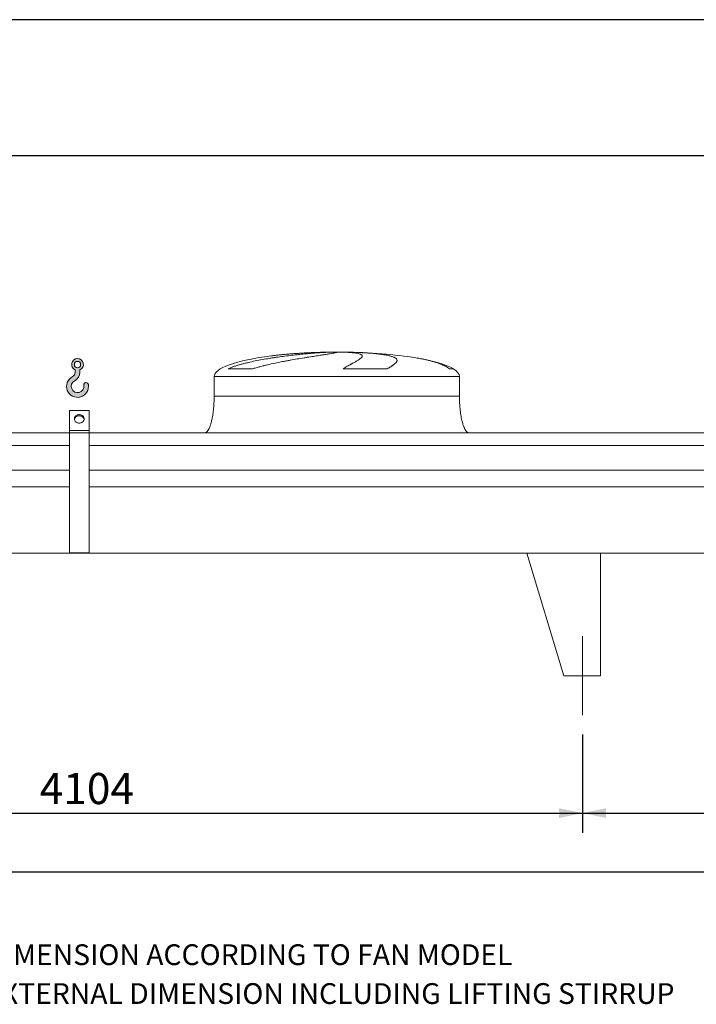
# Model space of a CAD drawing. Units: millimetres. Extents: x 234 to 16616, y 154 to 11627.
# Drawn here: x 3521 to 6279, y 7612 to 11627 of the extents above; entities that cross this region are included whole.
import ezdxf

# ---------------------------------------------------------------- set-up
doc = ezdxf.new("R2010")
doc.units = ezdxf.units.MM
doc.header["$LTSCALE"] = 80
doc.linetypes.add('SLD-Center', pattern=[19.05, 15.24, -1.27, 1.27, -1.27])
doc.linetypes.add('SLD-Solid', pattern=[0])
doc.layers.add('GEOMETRY', color=7, linetype='SLD-Solid')
doc.layers.add('TITLE', color=7, linetype='SLD-Solid')
doc.styles.add('SLDTEXTSTYLE0', font='TXT', dxfattribs={"width": 0.605})
doc.dimstyles.new('SLDDIMSTYLE1', dxfattribs={"dimtxt": 123.279296875, "dimasz": 95.99999999999999, "dimexe": 0, "dimexo": 0.0625, "dimgap": 30.81982421875, "dimtad": 1, "dimdec": 0, "dimrnd": 1e-09, "dimzin": 12, "dimdsep": 46, "dimtxsty": 'SLDTEXTSTYLE0', "dimsah": 1, "dimcen": 0.09, "dimadec": 0, "dimazin": 3, "dimtol": 1, "dimtp": 5, "dimtm": 5, "dimtfac": 1, "dimtdec": 0, "dimtofl": 0, "dimtmove": 0, "dimatfit": 3, "dimfxl": 1, "dimfrac": 2, "dimtolj": 1, "dimarcsym": 0})
doc.dimstyles.new('SLDDIMSTYLE2', dxfattribs={"dimtxt": 123.279296875, "dimasz": 95.99999999999999, "dimexe": 0, "dimexo": 0.0625, "dimgap": 30.81982421875, "dimtad": 1, "dimdec": 0, "dimrnd": 1e-09, "dimzin": 12, "dimdsep": 46, "dimtxsty": 'SLDTEXTSTYLE0', "dimsah": 1, "dimcen": 0.09, "dimadec": 0, "dimazin": 3, "dimtol": 1, "dimtp": 7, "dimtm": 7, "dimtfac": 1, "dimtdec": 0, "dimtofl": 0, "dimtmove": 0, "dimatfit": 3, "dimfxl": 1, "dimfrac": 2, "dimtolj": 1, "dimarcsym": 0})
doc.dimstyles.new('SLDDIMSTYLE4', dxfattribs={"dimtxt": 123.279296875, "dimasz": 95.99999999999999, "dimexe": 0, "dimexo": 0.0625, "dimgap": 30.81982421875, "dimtad": 1, "dimdec": 0, "dimrnd": 1e-09, "dimzin": 12, "dimdsep": 46, "dimtxsty": 'SLDTEXTSTYLE0', "dimsah": 1, "dimcen": 0.09, "dimadec": 0, "dimazin": 3, "dimtfac": 1, "dimtdec": 0, "dimtofl": 0, "dimtmove": 0, "dimatfit": 3, "dimfxl": 1, "dimfrac": 2, "dimtolj": 1, "dimtzin": 12, "dimarcsym": 0})

# ---------------------------------------------------------------- blocks, each defined once
blk = doc.blocks.new('HOOK')
at = {"layer": 'GEOMETRY'}
h = blk.add_hatch(color=256, dxfattribs=at)
edge = h.paths.add_edge_path(flags=0)
edge.add_arc((2240.000000000001, 2240.000000000002), 2240, 116.743683950403, 370.0000000000011)
edge.add_arc((3973.261645301486, 2545.620792693806), 480.0000000000002, 10.00000000000022, 190.0000000000011)
edge.add_arc((2240.000000000001, 2240.000000000002), 1280, -243.2563160495987, 9.999999999999375, ccw=False)
edge.add_arc((800.0000000000018, 5097.691375918683), 1920, 296.7436839504039, 360.0000000000008)
edge.add_line((2720.000000000001, 5097.691375918683), (2720.000000000001, 5597.87320912928))
edge.add_arc((2240.000000000001, 6697.691375918682), 1200, 293.5781784782027, 606.4218215217998)
edge.add_line((1760, 5597.87320912928), (1760, 5097.691375918683))
edge.add_arc((800.0000000000018, 5097.691375918683), 959.9999999999989, 296.74368395040307, 360, ccw=False)
edge = h.paths.add_edge_path(flags=0)
edge.add_arc((2240.000000000001, 6697.691375918682), 640.0000000000011, 0, 360)
at = {"layer": 'GEOMETRY', "lineweight": 0}
for p, q in [((1760, 5597.87320912928), (1760, 5097.691375918683)), ((2720.000000000001, 5597.87320912928), (2720.000000000001, 5097.691375918683))]:
    blk.add_line(p, q, dxfattribs=at)
blk.add_circle((2240.000000000001, 6697.691375918682), 640.0000000000013, dxfattribs=at)
for centre, radius, start, end in [((2240.000000000001, 6697.691375918682), 1200, 293.5781784782027, 246.4218215217989), ((2240.000000000001, 2240.000000000002), 2240, 116.743683950403, 10.00000000000023), ((800.0000000000018, 5097.691375918683), 959.9999999999997, 296.7436839504039, 0), ((800.0000000000018, 5097.691375918683), 1920, 296.7436839504039, 0), ((2240.000000000001, 2240.000000000002), 1280, 116.743683950403, 10.00000000000019), ((3973.261645301486, 2545.620792693806), 480.0000000000005, 10.00000000000024, 190.0000000000011)]:
    blk.add_arc(centre, radius, start, end, dxfattribs=at)
blk = doc.blocks.new('_D_12')
at = {"layer": 'GEOMETRY'}
for p, q in [((1711.387544399241, 8711.484901773641), (1711.387544399241, 8071.475094673373)), ((12115.38754439924, 8711.484901773641), (12115.38754439924, 8071.475094673373)), ((1711.387544399241, 8151.475094673373), (12115.38754439924, 8151.475094673373))]:
    blk.add_line(p, q, dxfattribs=at)
for points in [[(1711.387544399241, 8151.475094673373), (1807.387544399241, 8131.475094673373), (1807.387544399241, 8171.475094673373)], [(12115.38754439924, 8151.475094673373), (12019.38754439924, 8171.475094673373), (12019.38754439924, 8131.475094673373)]]:
    blk.add_solid(points, dxfattribs=at)
at = {"layer": 'GEOMETRY', "attachment_point": 1, "style": 'SLDTEXTSTYLE0'}
for s, insert, char_height in [('10404', (6576.778732186297, 8315.186697624411), 127), ('±5', (7094.186164384821, 8293.898651917158), 105.8333333333333)]:
    blk.add_mtext(s, dxfattribs=dict(at, insert=insert, char_height=char_height))
blk = doc.blocks.new('_D_13')
at = {"layer": 'GEOMETRY'}
for p, q in [((1298.387544399241, 10021.48490177364), (1298.387544399241, 11151.48490177365)), ((12278.38754439924, 9802.484901773641), (12278.38754439924, 11151.48490177365)), ((12278.38754439924, 11071.48490177365), (1298.387544399241, 11071.48490177365))]:
    blk.add_line(p, q, dxfattribs=at)
for points in [[(1298.387544399241, 11071.48490177365), (1394.387544399241, 11051.48490177365), (1394.387544399241, 11091.48490177365)], [(12278.38754439924, 11071.48490177365), (12182.38754439924, 11091.48490177365), (12182.38754439924, 11051.48490177365)]]:
    blk.add_solid(points, dxfattribs=at)
at = {"layer": 'GEOMETRY', "attachment_point": 1, "style": 'SLDTEXTSTYLE0'}
for s, insert, char_height in [('10980', (6451.778732186297, 11235.19650472468), 127), ('±7', (6969.186164384821, 11213.90845901743), 105.8333333333333)]:
    blk.add_mtext(s, dxfattribs=dict(at, insert=insert, char_height=char_height))
blk = doc.blocks.new('_D_19')
at = {"layer": 'GEOMETRY'}
for p, q in [((1711.387544399241, 8711.484901773641), (1711.387544399241, 8311.475094673371)), ((5815.387544399242, 8711.484901773641), (5815.387544399242, 8311.475094673371)), ((1711.387544399241, 8391.475094673371), (5815.387544399242, 8391.475094673371))]:
    blk.add_line(p, q, dxfattribs=at)
for points in [[(1711.387544399241, 8391.475094673371), (1807.387544399241, 8371.475094673371), (1807.387544399241, 8411.475094673371)], [(5815.387544399242, 8391.475094673371), (5719.387544399242, 8411.475094673371), (5719.387544399242, 8371.475094673371)]]:
    blk.add_solid(points, dxfattribs=at)
at = {"layer": 'GEOMETRY', "insert": (3601.987565073557, 8555.18669762441), "char_height": 127, "attachment_point": 1, "style": 'SLDTEXTSTYLE0'}
blk.add_mtext('4104', dxfattribs=at)
blk = doc.blocks.new('_D_20')
at = {"layer": 'GEOMETRY'}
for p, q in [((5815.387544399242, 8711.484901773641), (5815.387544399242, 8311.475094673371)), ((8011.387544399241, 8711.484901773641), (8011.387544399241, 8311.475094673371)), ((5815.387544399242, 8391.475094673371), (8011.387544399241, 8391.475094673371))]:
    blk.add_line(p, q, dxfattribs=at)
for points in [[(5815.387544399242, 8391.475094673371), (5911.387544399242, 8371.475094673371), (5911.387544399242, 8411.475094673371)], [(8011.387544399241, 8391.475094673371), (7915.387544399241, 8411.475094673371), (7915.387544399241, 8371.475094673371)]]:
    blk.add_solid(points, dxfattribs=at)
at = {"layer": 'GEOMETRY', "insert": (6725.239392316083, 8555.18669762441), "char_height": 127, "attachment_point": 1, "style": 'SLDTEXTSTYLE0'}
blk.add_mtext('2196', dxfattribs=at)

msp = doc.modelspace()

# ---------------------------------------------------------------- linework, layer by layer
at = {"color": 8, "linetype": 'SLD-Solid', "lineweight": 15}
for p, q in [((4758.387544399239, 10270.87806049193), (4761.079436003008, 10270.87806049193)), ((4838.387544399243, 10271.35982355083), (4788.387544399241, 10271.35982355083)), ((5288.387544399241, 10202.70989176563), (5272.499370853674, 10202.70989176563)), ((4313.387544399241, 10171.48490177364), (5313.387544399241, 10171.48490177364))]:
    msp.add_line(p, q, dxfattribs=at)
at = {"color": 7, "linetype": 'SLD-Solid', "lineweight": 15}
for p, q in [((4781.840840399933, 10270.87806049193), (4813.387544399241, 10270.87806049193)), ((4846.487370672603, 10270.87806049193), (4865.695652795474, 10270.87806049193)), ((4469.433663526808, 10202.70989176563), (4370.351335673041, 10202.70989176563)), ((5018.664566419317, 10202.70989176563), (4839.398440273672, 10202.70989176563)), ((4313.387544399241, 10171.48490177364), (4313.387544399241, 10091.48490177364)), ((5313.387544399241, 10091.48490177364), (5313.387544399241, 10171.48490177364)), ((3803.387544399242, 10033.75731513316), (3723.387544399242, 10033.75731513316)), ((3723.387544399242, 9951.484901773641), (3723.387544399242, 10033.75731513316)), ((3803.387544399242, 9951.484901773641), (3803.387544399242, 10033.75731513316)), ((3723.387544399242, 9941.484901773641), (1638.387544399241, 9941.484901773641)), ((3803.387544399242, 9951.484901773641), (3723.387544399242, 9951.484901773641)), ((3723.387544399242, 9941.484901773641), (3723.387544399242, 9951.484901773641)), ((3803.387544399242, 9941.484901773641), (3723.387544399242, 9941.484901773641)), ((3723.387544399242, 9452.484901773641), (3723.387544399242, 9941.484901773641)), ((3803.387544399242, 9941.484901773641), (3803.387544399242, 9951.484901773641)), ((3803.387544399242, 9452.484901773641), (3803.387544399242, 9941.484901773641)), ((10023.38754439924, 9941.484901773641), (3803.387544399241, 9941.484901773641)), ((3723.387544399242, 9890.999262182597), (1638.387544399241, 9890.999262182597)), ((10023.38754439924, 9890.999262182597), (3803.387544399241, 9890.999262182597)), ((3723.387544399242, 9789.484901773641), (1638.387544399241, 9789.484901773641)), ((10023.38754439924, 9789.484901773641), (3803.387544399241, 9789.484901773641)), ((3723.387544399242, 9722.48490177364), (1638.387544399241, 9722.48490177364)), ((10023.38754439924, 9722.48490177364), (3803.387544399241, 9722.48490177364)), ((12188.38754439924, 9451.484901773641), (1638.387544399241, 9451.484901773641)), ((3803.387544399242, 9452.484901773641), (3723.387544399242, 9452.484901773641)), ((5588.387544399241, 9451.484901773641), (5738.387544399244, 8951.484901773641)), ((5588.387544399241, 9451.484901773641), (5888.387544399243, 9451.484901773641)), ((5888.387544399241, 9451.484901773641), (5888.387544399241, 8951.484901773641)), ((5888.387544399243, 8951.484901773641), (5738.387544399242, 8951.484901773641))]:
    msp.add_line(p, q, dxfattribs=at)
at = {"color": 7, "linetype": 'SLD-Solid', "lineweight": 15, "flags": 128}
for points in [[(3763.387544399242, 9981.795790906097), (3760.721805291766, 9981.950333344566), (3758.103636361816, 9982.411202846502), (3755.579758895971, 9983.170175184723), (3753.195211547403, 9984.213706479874), (3750.992546620036, 9985.52317489127), (3749.011070721682, 9987.075212924088), (3747.28614333669, 9988.842124422865), (3745.848545835107, 9990.792378810045), (3744.723932178409, 9992.891173749887), (3743.93237112394, 9995.101056196969), (3743.487988097471, 9997.382590746669), (3743.398713124636, 9999.695063360896), (3743.66613931944, 10001.99720791107), (3744.285494455103, 10004.24794257314), (3745.245726124554, 10006.40710293376), (3746.529698970905, 10008.43615872514), (3748.114500468295, 10010.2989013986), (3749.971849796457, 10011.96209026701), (3752.068602512629, 10013.39604568562), (3754.367342014919, 10014.575178686), (3756.82704724245, 10015.47844761183), (3759.403824697165, 10016.08973360774), (3762.051691724339, 10016.39812826063), (3764.723397074144, 10016.39812826063), (3767.371264101318, 10016.08973360774), (3769.948041556033, 10015.47844761183), (3772.407746783564, 10014.575178686), (3774.706486285853, 10013.39604568562), (3776.803239002026, 10011.96209026701), (3778.660588330188, 10010.2989013986), (3780.245389827577, 10008.43615872514), (3781.529362673928, 10006.40710293376), (3782.489594343379, 10004.24794257314), (3783.108949479042, 10001.99720791107), (3783.376375673846, 9999.695063360896), (3783.287100701012, 9997.382590746669), (3782.842717674542, 9995.101056196969), (3782.051156620073, 9992.891173749887), (3780.926542963375, 9990.792378810045), (3779.488945461792, 9988.842124422865), (3777.764018076799, 9987.075212924088), (3775.782542178446, 9985.52317489127), (3773.579877251079, 9984.213706479874), (3771.195329902511, 9983.170175184723), (3768.671452436667, 9982.411202846502), (3766.053283506716, 9981.950333344566), (3763.387544399242, 9981.795790906097)], [(3783.178113292556, 9996.616306413616), (3783.108949479042, 9996.997207911067), (3782.489594343379, 9999.247942573144), (3781.529362673928, 10001.40710293376), (3780.245389827577, 10003.43615872514), (3778.660588330188, 10005.2989013986), (3776.803239002026, 10006.96209026701), (3774.706486285853, 10008.39604568562), (3772.407746783564, 10009.575178686), (3769.948041556033, 10010.47844761183), (3767.371264101318, 10011.08973360774), (3764.723397074144, 10011.39812826063), (3762.051691724339, 10011.39812826063), (3759.403824697165, 10011.08973360774), (3756.82704724245, 10010.47844761183), (3754.367342014919, 10009.575178686), (3752.068602512629, 10008.39604568562), (3749.971849796456, 10006.96209026701), (3748.114500468294, 10005.2989013986), (3746.529698970905, 10003.43615872514), (3745.245726124554, 10001.40710293376), (3744.285494455103, 9999.247942573144), (3743.66613931944, 9996.997207911067), (3743.596975460152, 9996.616306141848)]]:
    msp.add_lwpolyline(points, dxfattribs=at)
at = {"color": 7, "linetype": 'SLD-Solid', "lineweight": 15}
for major_axis, start_param, end_param in [((-500, 0), 5.274037834467784, 6.283185307179586), ((-500, 0), 4.822612030372444, 5.274037834467784), ((-500, 0), 4.762409837190467, 4.822612030372444), ((-500, 0), 4.712388980384692, 4.762409837190467), ((500, 0), 1.520775469989124, 1.570796326794897), ((500, 0), 0.8702352381095712, 1.520775469989124), ((500, 0), 0.317560429291535, 0.8702352381095713), ((500, 0), 0, 0.317560429291535)]:
    msp.add_ellipse((4813.387544399241, 10171.48490177364), major_axis=major_axis, ratio=0.2, start_param=start_param, end_param=end_param, dxfattribs=at)
for points, knots in [([(4370.351335673039, 10202.70989176563), (4374.569123814171, 10204.75045666271), (4378.866786106282, 10206.6158635282), (4387.584705626077, 10210.12151198224), (4392.005499239768, 10211.75996916969), (4400.951620077119, 10214.87369670416), (4405.477133484716, 10216.34834257362), (4414.621963755339, 10219.17246688029), (4419.241359570588, 10220.52167751305), (4426.235797016207, 10222.47047015776), (4428.579718690116, 10223.10786455978), (4433.270649629084, 10224.35517880422), (4435.619637263827, 10224.96566651494), (4442.676401347956, 10226.76133479583), (4447.393949207884, 10227.91086330882), (4461.580920389825, 10231.23996145168), (4471.084419173735, 10233.30121693528), (4490.166004199605, 10237.18830666703), (4499.744228316783, 10239.01345232284), (4518.965986362446, 10242.47614925344), (4528.609579713511, 10244.11339302645), (4540.701540765556, 10246.06218222411), (4543.119662232987, 10246.44666142392), (4547.937423222296, 10247.20276501587), (4550.339623726833, 10247.57480378646), (4557.526233875915, 10248.67370984734), (4562.290658405359, 10249.38338980887), (4576.504154599386, 10251.44936687199), (4585.873557552411, 10252.74286180802), (4604.398254595553, 10255.18497511467), (4613.553565028218, 10256.33350844505), (4631.644849344721, 10258.50084733449), (4640.580850504683, 10259.51960804514), (4651.607815376892, 10260.7180335676), (4653.802617988838, 10260.95357750865), (4658.158239305907, 10261.41524256351), (4660.321025019676, 10261.6415779605), (4666.764653260738, 10262.30747877211), (4671.00078646729, 10262.73395000579), (4683.532371543978, 10263.96363058118), (4691.65130518741, 10264.71725186835), (4707.421816957546, 10266.10238306948), (4715.07340027347, 10266.73386734025), (4729.903192189817, 10267.88051961619), (4737.081440601323, 10268.39568003363), (4745.748266180697, 10268.96815110447), (4747.46535359513, 10269.07899406777), (4750.85661388995, 10269.29278881896), (4752.532256065542, 10269.39583849006), (4757.499407463274, 10269.69358806149), (4760.731167953026, 10269.87689629417), (4770.187979541116, 10270.38210753583), (4776.174990027315, 10270.65941527159), (4781.840840399933, 10270.87806049193)], [0, 0, 0, 0, 0.03124999999999883, 0.03124999999999883, 0.06249999999999767, 0.06249999999999767, 0.0937499999999965, 0.0937499999999965, 0.1249999999999953, 0.1249999999999953, 0.1406249999999933, 0.1406249999999933, 0.1562499999999913, 0.1562499999999913, 0.1874999999999899, 0.1874999999999899, 0.2499999999999897, 0.2499999999999897, 0.3124999999999896, 0.3124999999999896, 0.3749999999999895, 0.3749999999999895, 0.3906249999999901, 0.3906249999999901, 0.4062499999999908, 0.4062499999999908, 0.4374999999999923, 0.4374999999999923, 0.4999999999999927, 0.4999999999999927, 0.5624999999999931, 0.5624999999999931, 0.6249999999999936, 0.6249999999999936, 0.6406249999999944, 0.6406249999999944, 0.6562499999999952, 0.6562499999999952, 0.687499999999997, 0.687499999999997, 0.7500000000000001, 0.7500000000000001, 0.8125000000000032, 0.8125000000000032, 0.8750000000000063, 0.8750000000000063, 0.8906250000000063, 0.8906250000000063, 0.9062500000000062, 0.9062500000000062, 0.9375000000000042, 0.9375000000000042, 1, 1, 1, 1]), ([(4813.387544399241, 10270.87806049193), (4813.387544399241, 10270.6406765718), (4812.773500405063, 10270.33567854346), (4810.365045346209, 10269.59194736738), (4808.5704774667, 10269.15321277314), (4804.993655971844, 10268.39073141342), (4803.653537453196, 10268.1191209206), (4801.418425100149, 10267.68450173465), (4800.635875561054, 10267.53509094933), (4799.40517206638, 10267.30400311086), (4798.985456164814, 10267.2258116223), (4798.126940772934, 10267.06707340978), (4797.687791765656, 10266.98646344761), (4793.66042812295, 10266.25230591038), (4789.539901105393, 10265.53663105269), (4780.25888003715, 10263.97471335102), (4775.098251429947, 10263.1284956486), (4766.577484447807, 10261.75286700889), (4763.606953870247, 10261.2765520306), (4758.952976411535, 10260.53380863541), (4757.368600337264, 10260.28151142531), (4754.133036909844, 10259.76716065677), (4752.479267905777, 10259.50469845284), (4744.088594029807, 10258.17459421446), (4736.969953579252, 10257.05102217473), (4721.951988897489, 10254.67348589987), (4714.052559379944, 10253.41958672384), (4701.618984219916, 10251.42686949135), (4697.376832180555, 10250.74392210126), (4690.865278940398, 10249.68897891225), (4688.670025899636, 10249.33223875041), (4684.229555859944, 10248.60809144064), (4681.982484951535, 10248.24037542493), (4670.692129915168, 10246.38556832293), (4661.432932926982, 10244.84176429326), (4642.481662989352, 10241.61152129898), (4632.789500789097, 10239.9252579025), (4617.930830749598, 10237.26356828499), (4612.924426784857, 10236.35418671336), (4605.334140476486, 10234.95246459039), (4602.790591830449, 10234.47893877855), (4597.676442338303, 10233.5184386524), (4595.1050683051, 10233.03129958568), (4582.261579509887, 10230.57526306564), (4571.965481283365, 10228.53439567552), (4551.346032029985, 10224.24438043486), (4541.022434800912, 10221.99627390872), (4525.532570814683, 10218.39719429456), (4520.368602985404, 10217.15930736684), (4512.624802298636, 10215.23038259784), (4510.043904614591, 10214.57533919386), (4504.883551301819, 10213.23780761631), (4502.302851145788, 10212.55495408722), (4494.598494245133, 10210.46857324918), (4489.501478889853, 10209.02512021018), (4479.396387337484, 10205.99296765047), (4474.388089710444, 10204.40508536684), (4469.433663526808, 10202.70989176563)], [0, 0, 0, 0, 0.06249999999999813, 0.06249999999999813, 0.1249999999999963, 0.1249999999999963, 0.156249999999995, 0.156249999999995, 0.1718749999999944, 0.1718749999999944, 0.1796874999999934, 0.1796874999999934, 0.1874999999999924, 0.1874999999999924, 0.2499999999999894, 0.2499999999999894, 0.3124999999999864, 0.3124999999999864, 0.3437499999999849, 0.3437499999999849, 0.359374999999984, 0.359374999999984, 0.374999999999983, 0.374999999999983, 0.4374999999999823, 0.4374999999999823, 0.4999999999999816, 0.4999999999999816, 0.5312499999999802, 0.5312499999999802, 0.5468749999999786, 0.5468749999999786, 0.562499999999977, 0.562499999999977, 0.624999999999973, 0.624999999999973, 0.687499999999969, 0.687499999999969, 0.7187499999999682, 0.7187499999999682, 0.734374999999969, 0.734374999999969, 0.7499999999999698, 0.7499999999999698, 0.8124999999999754, 0.8124999999999754, 0.8749999999999809, 0.8749999999999809, 0.9062499999999823, 0.9062499999999823, 0.9218749999999846, 0.9218749999999846, 0.9374999999999868, 0.9374999999999868, 0.9687499999999933, 0.9687499999999933, 1, 1, 1, 1]), ([(4839.398440273672, 10202.70989176563), (4842.232583835665, 10204.75045666271), (4845.0312437508, 10206.6158635282), (4850.523224072354, 10210.12151198224), (4853.217014607707, 10211.75996916969), (4858.481220024277, 10214.87369670416), (4861.051804028957, 10216.34834257362), (4866.057485329869, 10219.17246688029), (4868.492657828644, 10220.52167751305), (4872.036861236831, 10222.47047015776), (4873.2008884537, 10223.10786455978), (4875.483094412649, 10224.35517880422), (4876.602307446495, 10224.96566651494), (4879.894062342853, 10226.76133479583), (4882.000721287563, 10227.91086330882), (4888.055633070589, 10231.23996145168), (4891.739042912253, 10233.30121693528), (4898.388700152028, 10237.18830666703), (4901.355100591521, 10239.01345232284), (4906.551738515722, 10242.47614925344), (4908.782104551235, 10244.11339302645), (4911.090174482295, 10246.06218222411), (4911.527286354494, 10246.44666142392), (4912.34942730374, 10247.20276501587), (4912.734953967262, 10247.57480378646), (4913.815415266902, 10248.67370984734), (4914.434262311199, 10249.38338980887), (4915.989383173779, 10251.44936687199), (4916.624720111473, 10252.74286180802), (4917.096581784847, 10255.18497511467), (4916.933127480375, 10256.33350844505), (4915.795683104966, 10258.50084733449), (4914.821768439756, 10259.51960804514), (4913.079784517382, 10260.7180335676), (4912.705599592288, 10260.95357750865), (4911.908161711933, 10261.41524256351), (4911.484603194544, 10261.6415779605), (4910.140013367803, 10262.30747877211), (4909.1451007683, 10262.73395000579), (4905.868416721722, 10263.96363058118), (4903.295195400426, 10264.71725186835), (4897.378158228958, 10266.10238306948), (4894.034347823682, 10266.73386734025), (4886.567056834726, 10267.88051961619), (4882.44363982008, 10268.39568003363), (4876.785824230977, 10268.96815110447), (4875.629588518651, 10269.07899406777), (4873.274784442815, 10269.29278881896), (4872.075268532462, 10269.39583849006), (4868.410592547228, 10269.69358806149), (4865.87933353519, 10269.87689629417), (4858.021773160487, 10270.38210753583), (4852.432164874516, 10270.65941527159), (4846.487370672603, 10270.87806049193)], [0, 0, 0, 0, 0.03125000000000026, 0.03125000000000026, 0.06250000000000051, 0.06250000000000051, 0.09375000000000078, 0.09375000000000078, 0.125000000000001, 0.125000000000001, 0.140625000000001, 0.140625000000001, 0.1562500000000009, 0.1562500000000009, 0.1875000000000001, 0.1875000000000001, 0.2499999999999983, 0.2499999999999983, 0.3124999999999966, 0.3124999999999966, 0.3749999999999948, 0.3749999999999948, 0.3906249999999944, 0.3906249999999944, 0.4062499999999941, 0.4062499999999941, 0.4374999999999946, 0.4374999999999946, 0.4999999999999952, 0.4999999999999952, 0.5624999999999959, 0.5624999999999959, 0.6249999999999964, 0.6249999999999964, 0.6406249999999966, 0.6406249999999966, 0.6562499999999968, 0.6562499999999968, 0.6874999999999971, 0.6874999999999971, 0.7499999999999978, 0.7499999999999978, 0.8124999999999986, 0.8124999999999986, 0.8749999999999993, 0.8749999999999993, 0.8906249999999998, 0.8906249999999998, 0.9062500000000003, 0.9062500000000003, 0.9374999999999999, 0.9374999999999999, 1, 1, 1, 1]), ([(4865.695652795474, 10270.87806049193), (4875.895447600479, 10270.6406765718), (4885.8039627578, 10270.33567854346), (4905.060920474041, 10269.59194736738), (4914.409289278116, 10269.15321277314), (4928.011768685275, 10268.39073141342), (4932.475749686158, 10268.1191209206), (4939.064923259449, 10267.68450173465), (4941.243503837904, 10267.53509094933), (4944.484365017136, 10267.30400311086), (4945.560149728248, 10267.2258116223), (4947.702656458591, 10267.06707340978), (4948.77018314882, 10266.98646344761), (4958.310134898184, 10266.25230591038), (4966.334984162101, 10265.53663105269), (4981.508460162238, 10263.97471335102), (4988.65697716645, 10263.1284956486), (4998.721986534587, 10261.75286700889), (5001.967104170479, 10261.2765520306), (5006.667509693215, 10260.53380863541), (5008.206416052407, 10260.28151142531), (5011.227818613133, 10259.76716065677), (5012.712444409254, 10259.50469845284), (5019.952696004138, 10258.17459421446), (5025.180918360084, 10257.05102217473), (5034.550476338482, 10254.67348589987), (5038.6916793035, 10253.41958672384), (5044.087423191461, 10251.42686949135), (5045.749681077352, 10250.74392210126), (5048.035597478574, 10249.68897891225), (5048.762970610943, 10249.33223875041), (5050.147764642878, 10248.60809144064), (5050.805562503412, 10248.24037542493), (5053.899068425434, 10246.38556832293), (5055.767461669784, 10244.84176429326), (5058.336275313808, 10241.61152129898), (5059.036535699111, 10239.9252579025), (5059.211830883792, 10237.26356828499), (5059.124091717101, 10236.35418671336), (5058.77043189581, 10234.95246459038), (5058.615516128219, 10234.47893877855), (5058.230905653743, 10233.5184386524), (5058.000992905229, 10233.03129958568), (5056.672054688998, 10230.57526306564), (5055.032382298048, 10228.53439567552), (5050.650600307726, 10224.24438043486), (5047.908141696323, 10221.99627390872), (5042.979885362335, 10218.39719429456), (5041.201136841384, 10217.15930736684), (5038.328935203235, 10215.23038259784), (5037.337512069606, 10214.57533919386), (5035.286527276555, 10213.23780761631), (5034.226357283383, 10212.55495408722), (5030.958494155701, 10210.46857324918), (5028.659183993895, 10209.02512021018), (5023.830546533234, 10205.99296765047), (5021.301028859786, 10204.40508536684), (5018.664566419317, 10202.70989176563)], [0, 0, 0, 0, 0.06250000000000298, 0.06250000000000298, 0.125000000000006, 0.125000000000006, 0.1562500000000063, 0.1562500000000063, 0.1718750000000067, 0.1718750000000067, 0.1796875000000067, 0.1796875000000067, 0.1875000000000066, 0.1875000000000066, 0.2500000000000092, 0.2500000000000092, 0.3125000000000117, 0.3125000000000117, 0.3437500000000138, 0.3437500000000138, 0.3593750000000141, 0.3593750000000141, 0.3750000000000144, 0.3750000000000144, 0.4375000000000128, 0.4375000000000128, 0.5000000000000111, 0.5000000000000111, 0.5312500000000095, 0.5312500000000095, 0.5468750000000091, 0.5468750000000091, 0.5625000000000087, 0.5625000000000087, 0.6250000000000078, 0.6250000000000078, 0.6875000000000069, 0.6875000000000069, 0.7187500000000067, 0.7187500000000067, 0.7343750000000066, 0.7343750000000066, 0.7500000000000063, 0.7500000000000063, 0.8125000000000048, 0.8125000000000048, 0.8750000000000032, 0.8750000000000032, 0.9062500000000026, 0.9062500000000026, 0.921875000000002, 0.921875000000002, 0.9375000000000016, 0.9375000000000016, 0.9687500000000009, 0.9687500000000009, 1, 1, 1, 1]), ([(4313.387544399241, 10091.48490177364), (4313.351973227898, 10086.66945670476), (4313.281488041054, 10077.12752899732), (4312.717589554655, 10063.02920544533), (4311.843091772314, 10049.4223666739), (4310.660870495947, 10036.50041709653), (4309.223070542127, 10024.42073409051), (4307.605024461798, 10013.48308547993), (4305.871663329064, 10003.71912649717), (4304.084562613556, 9995.119075162907), (4302.24699883314, 9987.460386393243), (4300.397824550608, 9980.715784019685), (4298.505099820779, 9974.62520098723), (4296.594286122469, 9969.199444905704), (4294.687286182552, 9964.432507549249), (4292.912556906488, 9960.501216588538), (4291.292166055223, 9957.299601800893), (4289.863424975032, 9954.764007112668), (4288.411089165563, 9952.425356452442), (4286.677509570114, 9949.92752055066), (4284.560401500774, 9947.35889020152), (4282.140089470322, 9945.020014694466), (4279.568746870828, 9943.175528606556), (4276.623947388393, 9941.778480391937), (4274.471866413232, 9941.583262132262), (4273.387544399241, 9941.484901773641)], [0, 0, 0, 0, 0.08918102144821483, 0.1767144775535663, 0.2612700687649825, 0.3416808293210725, 0.4170010828952816, 0.4865403385840169, 0.5464246884623122, 0.600635314364082, 0.6491941372408876, 0.6922677497253882, 0.7301334829038691, 0.7672923008882253, 0.7987735261793605, 0.8251921595736167, 0.8471502542954202, 0.8652084018057881, 0.8790755518858345, 0.8981233069691995, 0.921479834460659, 0.9406175212610507, 0.9602647765482103, 0.9799794812477197, 0.9999999999999999, 0.9999999999999999, 0.9999999999999999, 0.9999999999999999]), ([(5353.387544399241, 9941.484901773641), (5352.787043300538, 9941.514444159286), (5351.619778253415, 9941.571869190226), (5349.47477168536, 9942.124063733761), (5347.209067999206, 9943.184191647648), (5345.112570185298, 9944.677273829706), (5343.691164054877, 9945.937480382949), (5342.745016309541, 9946.88266071635), (5342.021401825788, 9947.659469698072), (5341.279433708876, 9948.511014588224), (5340.235444767636, 9949.798033012106), (5338.855017801988, 9951.684063011851), (5337.124146642276, 9954.374490540327), (5335.194081972043, 9957.808634589013), (5333.086007891508, 9962.124270601185), (5330.893823481303, 9967.3130673703), (5328.648461074919, 9973.453682673313), (5326.388485663753, 9980.609415910265), (5324.123278077307, 9988.977984733978), (5321.910746058505, 9998.617404498258), (5319.815659221408, 10009.54419326116), (5317.947997235857, 10021.45998005536), (5316.352172952361, 10034.23302047806), (5315.0645925868, 10047.68449895635), (5314.113898950217, 10061.85990646614), (5313.502362889247, 10076.54201821027), (5313.426035015381, 10086.47559712925), (5313.387544399243, 10091.48490177364)], [0, 0, 0, 0, 0.01110750167415448, 0.02159096543393966, 0.04079394173388026, 0.05706027631255745, 0.06909993353699773, 0.075936831756601, 0.08182082151094579, 0.08875695186003772, 0.09684881303242779, 0.1125044419447372, 0.1320124983837009, 0.156058293386403, 0.1854149496467273, 0.2209123735415705, 0.2603244724772186, 0.3064549056323242, 0.3598381341357403, 0.4208362037553885, 0.4895665585837751, 0.5658354143612664, 0.6441576553715249, 0.727915981818721, 0.8160455695282853, 0.9072354696695838, 1, 1, 1, 1])]:
    msp.add_open_spline(points, degree=3, knots=knots, dxfattribs=at)
at = {"color": 8, "linetype": 'SLD-Solid', "lineweight": 15}
for points, knots in [([(4761.079436003008, 10270.87806049193), (4756.163027199158, 10270.75485903283), (4746.326421679832, 10270.50836119244), (4731.288698206785, 10270.01589311667), (4715.954394807357, 10269.42822438285), (4700.340466918247, 10268.73267552843), (4684.502406979603, 10267.92912024477), (4668.786606234423, 10267.03215789205), (4653.245194057435, 10266.04491047241), (4637.923501751964, 10264.97130415552), (4622.573523133517, 10263.79071948093), (4607.247085644765, 10262.49965766095), (4592.002513824689, 10261.09452808444), (4577.131716054751, 10259.60228546785), (4562.730000611995, 10258.0123792976), (4552.774665845469, 10256.85545465945), (4547.716676558021, 10256.19535822358), (4547.180286334868, 10256.12535624169)], [0, 0, 0, 0, 0.06989641666509279, 0.1398466859409203, 0.2097432037456878, 0.2816680131161165, 0.3536513582218471, 0.4255763467899908, 0.4954705056244103, 0.565418150980764, 0.635312524896401, 0.7072161596030786, 0.779177725247925, 0.851081657987479, 0.9213432920215707, 0.991658604487411, 1, 1, 1, 1]), ([(5272.499370853674, 10202.70989176563), (5269.850576551768, 10204.7422657869), (5264.552101842735, 10208.80769372265), (5255.714135765838, 10213.88640265151), (5246.282120007923, 10218.55179580886), (5235.521468814864, 10223.07063863332), (5223.377105517188, 10227.47425115207), (5209.746597432134, 10231.7278474194), (5195.276201729245, 10235.67184106279), (5179.989454336977, 10239.3573070322), (5163.895995951951, 10242.78611876888), (5149.119755708513, 10245.63804355904), (5139.507419558265, 10247.25988045203), (5135.658863047099, 10247.90922633808)], [0, 0, 0, 0, 0.08118345262963127, 0.1623940636841343, 0.2447074869578673, 0.3270256248615817, 0.426377521121957, 0.5258093894369171, 0.6251671291534524, 0.7273428854968512, 0.8295989636163456, 0.93177537615904, 1, 1, 1, 1]), ([(4313.387544399241, 10091.48490177364), (4313.387544399242, 10091.48490177364), (4314.191379354887, 10091.48490177364), (4317.398982771403, 10091.48490177364), (4319.802746268295, 10091.48490177364), (4326.187062126971, 10091.48490177364), (4330.167604608607, 10091.48490177364), (4339.6671484577, 10091.48490177364), (4345.186135123993, 10091.48490177364), (4357.709421163259, 10091.48490177364), (4364.713701155629, 10091.48490177364), (4380.140123294587, 10091.48490177364), (4388.562241567778, 10091.48490177364), (4406.743234928286, 10091.48490177364), (4416.502081879329, 10091.48490177364), (4437.262553556584, 10091.48490177364), (4448.264146154613, 10091.48490177364), (4471.404161457537, 10091.48490177364), (4483.542548351748, 10091.48490177364), (4508.839256283352, 10091.48490177364), (4521.997538172439, 10091.48490177364), (4549.207317606756, 10091.48490177364), (4563.258773043077, 10091.48490177364), (4592.119578929775, 10091.48490177364), (4606.928884716172, 10091.48490177364), (4637.162771717641, 10091.48490177364), (4652.5873061438, 10091.48490177364), (4683.903105400691, 10091.48490177364), (4699.79432176818, 10091.48490177364), (4731.890445014695, 10091.48490177364), (4748.095302222872, 10091.48490177364), (4780.662646246615, 10091.48490177364), (4797.02508266209, 10091.48490177364), (4829.750006136998, 10091.48490177364), (4846.112442552472, 10091.48490177364), (4878.679786576214, 10091.48490177364), (4894.884643784388, 10091.48490177364), (4926.980767030893, 10091.48490177364), (4942.871983398378, 10091.48490177364), (4974.187782655258, 10091.48490177364), (4989.61231708141, 10091.48490177364), (5019.846204082863, 10091.48490177364), (5034.655509869252, 10091.48490177364), (5063.516315755932, 10091.48490177364), (5077.567771192242, 10091.48490177364), (5104.777550626537, 10091.48490177364), (5117.935832515611, 10091.48490177364), (5143.232540447191, 10091.48490177364), (5155.370927341389, 10091.48490177364), (5178.510942644284, 10091.48490177364), (5189.512535242297, 10091.48490177364), (5210.273006919521, 10091.48490177364), (5220.03185387055, 10091.48490177364), (5238.212847231025, 10091.48490177364), (5246.634965504199, 10091.48490177364), (5262.06138764312, 10091.48490177364), (5269.065667635471, 10091.48490177364), (5281.588953674703, 10091.48490177364), (5287.107940340977, 10091.48490177364), (5296.607484190034, 10091.48490177364), (5300.588026671649, 10091.48490177364), (5306.972342530285, 10091.48490177364), (5309.376106027158, 10091.48490177364), (5312.583709443635, 10091.48490177364), (5313.387544399262, 10091.48490177364), (5313.387544399241, 10091.48490177364)], [0, 0, 0, 0, 0.03125000000000003, 0.03125000000000003, 0.06250000000000007, 0.06250000000000007, 0.09375000000000011, 0.09375000000000011, 0.1250000000000001, 0.1250000000000001, 0.1562500000000002, 0.1562500000000002, 0.1875000000000002, 0.1875000000000002, 0.2187500000000002, 0.2187500000000002, 0.2500000000000003, 0.2500000000000003, 0.2812500000000003, 0.2812500000000003, 0.3125000000000003, 0.3125000000000003, 0.3437500000000004, 0.3437500000000004, 0.3750000000000003, 0.3750000000000003, 0.4062500000000002, 0.4062500000000002, 0.4375000000000002, 0.4375000000000002, 0.4687500000000001, 0.4687500000000001, 0.5, 0.5, 0.5312499999999999, 0.5312499999999999, 0.5624999999999999, 0.5624999999999999, 0.5937499999999998, 0.5937499999999998, 0.6249999999999997, 0.6249999999999997, 0.6562499999999997, 0.6562499999999997, 0.6874999999999997, 0.6874999999999997, 0.7187499999999997, 0.7187499999999997, 0.7499999999999997, 0.7499999999999997, 0.7812499999999998, 0.7812499999999998, 0.8124999999999998, 0.8124999999999998, 0.8437499999999998, 0.8437499999999998, 0.8749999999999999, 0.8749999999999999, 0.9062499999999999, 0.9062499999999999, 0.9374999999999999, 0.9374999999999999, 0.96875, 0.96875, 1, 1, 1, 1])]:
    msp.add_open_spline(points, degree=3, knots=knots, dxfattribs=at)
at = {"layer": 'GEOMETRY', "linetype": 'SLD-Center', "lineweight": 0}
msp.add_line((5815.387544399242, 9113.484901773641), (5815.387544399242, 8791.484901773641), dxfattribs=at)
at = {"layer": 'TITLE', "color": 7, "linetype": 'SLD-Solid'}
msp.add_line((16615.68050493757, 11626.78479327636), (234.279218127007, 11626.78479327636), dxfattribs=at)

# ---------------------------------------------------------------- block references
at = {"color": 7, "linetype": 'Continuous', "xscale": 0.02000000000000002, "yscale": 0.02000000000000002, "zscale": 0.02000000000000002}
msp.add_blockref('HOOK', (3711.466201050999, 10086.67970335036), dxfattribs=at)

# ---------------------------------------------------------------- texts
at = {"layer": 'GEOMETRY', "char_height": 84.66666666666666, "attachment_point": 1, "style": 'SLDTEXTSTYLE0'}
for s, insert in [('N3: DIMENSION ACCORDING TO FAN MODEL', (3174.37408150304, 7856.475139326063)), ('N4: EXTERNAL DIMENSION INCLUDING LIFTING STIRRUP', (3174.374081503039, 7698.005190726967))]:
    msp.add_mtext(s, dxfattribs=dict(at, insert=insert))

# ---------------------------------------------------------------- dimensions: what is measured, and where the dimension line sits
at = {"layer": 'GEOMETRY'}
for base, p1, p2, dimstyle, picture, middle in [((1298.387544399241, 11071.48490177365), (12278.38754439924, 9722.484901773641), (1298.387544399241, 9941.484901773641), 'SLDDIMSTYLE2', '_D_13', (6788.387544399241, 11071.48490177365)), ((12115.38754439924, 8151.475094673374), (1711.387544399241, 8791.484901773641), (12115.38754439924, 8791.484901773641), 'SLDDIMSTYLE1', '_D_12', (6913.387544399241, 8151.475094673374)), ((5815.387544399242, 8391.475094673373), (1711.387544399241, 8791.484901773641), (5815.387544399242, 8791.484901773641), 'SLDDIMSTYLE4', '_D_19', (3790.135717156715, 8391.475094673373)), ((8011.387544399241, 8391.475094673373), (5815.387544399242, 8791.484901773641), (8011.387544399241, 8791.484901773641), 'SLDDIMSTYLE4', '_D_20', (6913.38754439924, 8391.475094673373))]:
    dim = msp.add_linear_dim(base=base, p1=p1, p2=p2, dimstyle=dimstyle, dxfattribs=at)
    dim.commit()
    dim.dimension.update_dxf_attribs({"geometry": picture, "text_midpoint": middle, "dimtype": 160})

doc.saveas('drawing.dxf')
